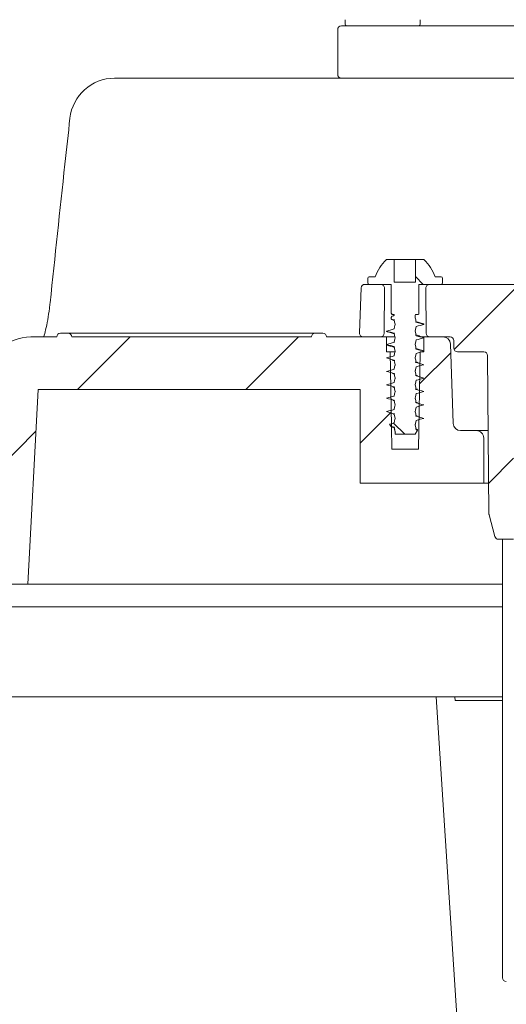
# Model space of a CAD drawing. Units: millimetres. Extents: x 263 to 1261, y 254 to 870.
# Drawn here: x 546 to 611, y 606 to 738 of the extents above; entities that cross this region are included whole.
import ezdxf

# ---------------------------------------------------------------- set-up
doc = ezdxf.new("R2010")
doc.units = ezdxf.units.MM
doc.header["$LTSCALE"] = 5

msp = doc.modelspace()

# ---------------------------------------------------------------- hatches: boundary and pattern name
at = {"linetype": 'Continuous', "lineweight": 18}
h = msp.add_hatch(dxfattribs=at)
h.set_pattern_fill('ANSI31', scale=5, angle=90, style=0)
edge = h.paths.add_edge_path(flags=0)
edge.add_line((599.03, 682.94), (598.83, 682.99))
edge.add_line((598.83, 682.99), (598.72, 683.6))
edge.add_line((598.72, 683.6), (598.72, 683.61))
edge.add_line((598.72, 683.61), (598.83, 684.22))
edge.add_line((598.83, 684.22), (599.87, 684.5))
edge.add_line((599.87, 684.5), (598.83, 684.78))
edge.add_line((598.83, 684.78), (598.72, 685.39))
edge.add_line((598.72, 685.39), (598.72, 685.4))
edge.add_line((598.72, 685.4), (598.83, 686.01))
edge.add_line((598.83, 686.01), (599.87, 686.29))
edge.add_line((599.87, 686.29), (598.83, 686.57))
edge.add_line((598.83, 686.57), (598.72, 687.18))
edge.add_line((598.72, 687.18), (598.72, 687.19))
edge.add_line((598.72, 687.19), (598.83, 687.8))
edge.add_line((598.83, 687.8), (599.87, 688.08))
edge.add_line((599.87, 688.08), (598.83, 688.36))
edge.add_line((598.83, 688.36), (598.72, 688.97))
edge.add_line((598.72, 688.97), (598.72, 688.98))
edge.add_line((598.72, 688.98), (598.83, 689.59))
edge.add_line((598.83, 689.59), (599.87, 689.87))
edge.add_line((599.87, 689.87), (598.83, 690.15))
edge.add_line((598.83, 690.15), (598.72, 690.76))
edge.add_line((598.72, 690.76), (598.72, 690.77))
edge.add_line((598.72, 690.77), (598.83, 691.38))
edge.add_line((598.83, 691.38), (599.87, 691.66))
edge.add_line((599.87, 691.66), (598.83, 691.94))
edge.add_line((598.83, 691.94), (598.72, 692.55))
edge.add_line((598.72, 692.55), (598.72, 692.56))
edge.add_line((598.72, 692.56), (598.83, 693.17))
edge.add_line((598.83, 693.17), (599.87, 693.45))
edge.add_line((599.87, 693.45), (598.83, 693.73))
edge.add_line((598.83, 693.73), (598.72, 694.34))
edge.add_line((598.72, 694.34), (598.72, 694.35))
edge.add_line((598.72, 694.35), (598.83, 694.96))
edge.add_line((598.83, 694.96), (599.87, 695.24))
edge.add_line((599.87, 695.24), (598.83, 695.52))
edge.add_line((598.83, 695.52), (598.72, 696.13))
edge.add_line((598.72, 696.13), (598.72, 696.14))
edge.add_line((598.72, 696.14), (598.83, 696.75))
edge.add_line((598.83, 696.75), (599.87, 697.03))
edge.add_line((599.87, 697.03), (598.83, 697.31))
edge.add_line((598.83, 697.31), (598.72, 697.92))
edge.add_line((598.72, 697.92), (598.72, 698.27))
edge.add_arc((598.82, 698.27), 0.1, 90, 180, ccw=False)
edge.add_line((598.82, 698.37), (599.12, 698.37))
edge.add_arc((599.12, 698.47), 0.1, 270, 360)
edge.add_line((599.22, 698.47), (599.22, 702.37))
edge.add_line((599.22, 702.37), (602.17, 702.37))
edge.add_arc((602.17, 702.57), 0.2, 270, 360)
edge.add_line((602.37, 702.57), (602.37, 703.17))
edge.add_arc((602.17, 703.17), 0.2, 0, 90)
edge.add_line((602.17, 703.37), (601.37, 703.37))
edge.add_arc((595.73, 701.33), 6, 19.8834, 46.3393)
edge.add_line((599.87, 705.67), (598.75, 705.67))
edge.add_line((598.75, 705.67), (598.75, 702.67))
edge.add_line((598.75, 702.67), (595.9, 702.67))
edge.add_line((595.9, 702.67), (595.9, 705.67))
edge.add_line((595.9, 705.67), (594.87, 705.67))
edge.add_arc((599.02, 701.33), 6, 133.6607, 160.1166)
edge.add_line((593.37, 703.37), (592.57, 703.37))
edge.add_arc((592.57, 703.17), 0.2, 90, 180)
edge.add_line((592.37, 703.17), (592.37, 702.57))
edge.add_arc((592.57, 702.57), 0.2, 180, 270)
edge.add_line((592.57, 702.37), (595.52, 702.37))
edge.add_line((595.52, 702.37), (595.52, 698.57))
edge.add_spline(control_points=[(595.52, 698.57), (595.52, 698.57), (595.52, 698.56), (595.52, 698.56), (595.53, 698.54), (595.53, 698.52), (595.54, 698.5), (595.55, 698.47), (595.56, 698.46), (595.57, 698.44), (595.59, 698.42), (595.61, 698.41), (595.63, 698.4), (595.64, 698.39), (595.66, 698.38), (595.68, 698.37)], knot_values=[0, 0, 0, 0, 0.000009, 0.000009, 0.000009, 0.000078, 0.000078, 0.000078, 0.000146, 0.000146, 0.000146, 0.000214, 0.000214, 0.000214, 0.000276, 0.000276, 0.000276, 0.000276], weights=[1, 1, 1, 1, 1, 1, 1, 1, 1, 1, 1, 1, 1, 1, 1, 1], degree=3, periodic=0)
edge.add_line((595.68, 698.37), (595.78, 698.37))
edge.add_spline(control_points=[(595.78, 698.37), (595.8, 698.37), (595.81, 698.37), (595.83, 698.37), (595.84, 698.36), (595.86, 698.35), (595.87, 698.34), (595.88, 698.33), (595.89, 698.32), (595.89, 698.31), (595.9, 698.31), (595.9, 698.29), (595.9, 698.28), (595.9, 698.27), (595.9, 698.26), (595.9, 698.25), (595.9, 698.25), (595.89, 698.24), (595.89, 698.23), (595.88, 698.22), (595.88, 698.21), (595.87, 698.21), (595.86, 698.2), (595.85, 698.19), (595.84, 698.19), (595.83, 698.18), (595.82, 698.18), (595.82, 698.18)], knot_values=[0, 0, 0, 0, 0.000051, 0.000051, 0.000051, 0.000099, 0.000099, 0.000099, 0.000132, 0.000132, 0.000132, 0.000165, 0.000165, 0.000165, 0.000194, 0.000194, 0.000194, 0.000221, 0.000221, 0.000221, 0.00025, 0.00025, 0.00025, 0.000284, 0.000284, 0.000284, 0.000309, 0.000309, 0.000309, 0.000309], weights=[1, 1, 1, 1, 1, 1, 1, 1, 1, 1, 1, 1, 1, 1, 1, 1, 1, 1, 1, 1, 1, 1, 1, 1, 1, 1, 1, 1], degree=3, periodic=0)
edge.add_line((595.82, 698.18), (595.67, 698.14))
edge.add_spline(control_points=[(595.67, 698.14), (595.65, 698.14), (595.64, 698.13), (595.62, 698.12), (595.6, 698.11), (595.58, 698.09), (595.57, 698.07), (595.55, 698.06), (595.54, 698.03), (595.54, 698.01), (595.53, 697.99), (595.52, 697.97), (595.52, 697.94)], knot_values=[0, 0, 0, 0, 0.000058, 0.000058, 0.000058, 0.000127, 0.000127, 0.000127, 0.000196, 0.000196, 0.000196, 0.000265, 0.000265, 0.000265, 0.000265], weights=[1, 1, 1, 1, 1, 1, 1, 1, 1, 1, 1, 1, 1], degree=3, periodic=0)
edge.add_line((595.52, 697.94), (595.52, 697.75))
edge.add_line((595.52, 697.75), (595.92, 697.65))
edge.add_line((595.92, 697.65), (596.02, 697.04))
edge.add_line((596.02, 697.04), (596.02, 697.03))
edge.add_line((596.02, 697.03), (595.92, 696.42))
edge.add_line((595.92, 696.42), (594.87, 696.14))
edge.add_line((594.87, 696.14), (595.92, 695.86))
edge.add_line((595.92, 695.86), (596.02, 695.25))
edge.add_line((596.02, 695.25), (596.02, 695.24))
edge.add_line((596.02, 695.24), (595.92, 694.63))
edge.add_line((595.92, 694.63), (594.87, 694.35))
edge.add_line((594.87, 694.35), (595.92, 694.07))
edge.add_line((595.92, 694.07), (596.02, 693.46))
edge.add_line((596.02, 693.46), (596.02, 693.45))
edge.add_line((596.02, 693.45), (595.92, 692.84))
edge.add_line((595.92, 692.84), (594.87, 692.56))
edge.add_line((594.87, 692.56), (595.92, 692.28))
edge.add_line((595.92, 692.28), (596.02, 691.67))
edge.add_line((596.02, 691.67), (596.02, 691.66))
edge.add_line((596.02, 691.66), (595.92, 691.05))
edge.add_line((595.92, 691.05), (594.87, 690.77))
edge.add_line((594.87, 690.77), (595.92, 690.49))
edge.add_line((595.92, 690.49), (596.02, 689.88))
edge.add_line((596.02, 689.88), (596.02, 689.87))
edge.add_line((596.02, 689.87), (595.92, 689.26))
edge.add_line((595.92, 689.26), (594.87, 688.98))
edge.add_line((594.87, 688.98), (595.92, 688.7))
edge.add_line((595.92, 688.7), (596.02, 688.09))
edge.add_line((596.02, 688.09), (596.02, 688.08))
edge.add_line((596.02, 688.08), (595.92, 687.47))
edge.add_line((595.92, 687.47), (594.87, 687.19))
edge.add_line((594.87, 687.19), (595.92, 686.91))
edge.add_line((595.92, 686.91), (596.02, 686.3))
edge.add_line((596.02, 686.3), (596.02, 686.29))
edge.add_line((596.02, 686.29), (595.92, 685.68))
edge.add_line((595.92, 685.68), (594.87, 685.4))
edge.add_line((594.87, 685.4), (595.92, 685.12))
edge.add_line((595.92, 685.12), (596.02, 684.51))
edge.add_line((596.02, 684.51), (596.02, 684.5))
edge.add_line((596.02, 684.5), (595.92, 683.89))
edge.add_line((595.92, 683.89), (595.3, 683.72))
edge.add_line((595.3, 683.72), (595.44, 683.46))
edge.add_line((595.44, 683.46), (595.92, 683.33))
edge.add_line((595.92, 683.33), (596.02, 682.72))
edge.add_line((596.02, 682.72), (596.02, 682.47))
edge.add_arc((596.12, 682.47), 0.1, 180, 245.6872)
edge.add_line((596.08, 682.38), (596.08, 682.37))
edge.add_line((596.08, 682.37), (598.72, 682.37))
edge.add_line((598.72, 682.37), (599.03, 682.94))
h = msp.add_hatch(dxfattribs=at)
h.set_pattern_fill('ANSI31', scale=5, style=0)
edge = h.paths.add_edge_path(flags=0)
edge.add_arc((592, 701.87), 0.5, 90, 178)
edge.add_line((591.5, 701.89), (591.29, 695.89))
edge.add_arc((591.79, 695.87), 0.5, 178, 270)
edge.add_line((591.79, 695.37), (594.07, 695.37))
edge.add_arc((594.07, 695.87), 0.5, 270, 359.5)
edge.add_line((594.57, 695.87), (594.62, 701.87))
edge.add_arc((594.12, 701.87), 0.5, 359.5, 450)
edge.add_line((594.12, 702.37), (592, 702.37))
h = msp.add_hatch(dxfattribs=at)
h.set_pattern_fill('ANSI31', scale=5, style=0)
edge = h.paths.add_edge_path(flags=0)
edge.add_arc((621.34, 689.37), 1, 182, 270)
edge.add_line((621.34, 688.37), (622.97, 688.37))
edge.add_line((622.97, 688.37), (623.23, 688.63))
edge.add_spline(control_points=[(623.23, 688.63), (623.23, 688.64), (623.24, 688.65), (623.25, 688.66), (623.26, 688.68), (623.27, 688.7), (623.28, 688.72), (623.28, 688.74), (623.29, 688.76), (623.28, 688.78), (623.28, 688.81), (623.28, 688.83), (623.27, 688.85), (623.26, 688.87), (623.25, 688.89), (623.23, 688.91), (623.22, 688.92), (623.2, 688.94), (623.18, 688.95)], knot_values=[0, 0, 0, 0, 0.000038, 0.000038, 0.000038, 0.000106, 0.000106, 0.000106, 0.000174, 0.000174, 0.000174, 0.000241, 0.000241, 0.000241, 0.000309, 0.000309, 0.000309, 0.000377, 0.000377, 0.000377, 0.000377], weights=[1, 1, 1, 1, 1, 1, 1, 1, 1, 1, 1, 1, 1, 1, 1, 1, 1, 1, 1], degree=3, periodic=0)
edge.add_line((623.18, 688.95), (622.93, 689.07))
edge.add_spline(control_points=[(622.93, 689.07), (622.91, 689.08), (622.89, 689.1), (622.88, 689.11), (622.86, 689.13), (622.85, 689.15), (622.84, 689.17), (622.83, 689.19), (622.83, 689.21), (622.82, 689.24), (622.82, 689.26), (622.82, 689.28), (622.83, 689.3), (622.84, 689.32), (622.85, 689.35), (622.86, 689.36), (622.87, 689.38), (622.89, 689.4), (622.9, 689.41), (622.91, 689.42), (622.92, 689.42), (622.93, 689.43)], knot_values=[0, 0, 0, 0, 0.000067, 0.000067, 0.000067, 0.000134, 0.000134, 0.000134, 0.000202, 0.000202, 0.000202, 0.000269, 0.000269, 0.000269, 0.000336, 0.000336, 0.000336, 0.000403, 0.000403, 0.000403, 0.000434, 0.000434, 0.000434, 0.000434], weights=[1, 1, 1, 1, 1, 1, 1, 1, 1, 1, 1, 1, 1, 1, 1, 1, 1, 1, 1, 1, 1, 1], degree=3, periodic=0)
edge.add_line((622.93, 689.43), (623.9, 689.93))
edge.add_spline(control_points=[(623.9, 689.93), (623.91, 689.94), (623.93, 689.95), (623.94, 689.96), (623.96, 689.97), (623.98, 689.99), (623.99, 690.02), (624.01, 690.04), (624.02, 690.07), (624.03, 690.09), (624.04, 690.12), (624.04, 690.15), (624.04, 690.18), (624.03, 690.2), (624.03, 690.23), (624.02, 690.26), (624, 690.28), (623.99, 690.31), (623.97, 690.33), (623.95, 690.35), (623.93, 690.37), (623.9, 690.38)], knot_values=[0, 0, 0, 0, 0.000039, 0.000039, 0.000039, 0.000124, 0.000124, 0.000124, 0.000209, 0.000209, 0.000209, 0.000294, 0.000294, 0.000294, 0.000379, 0.000379, 0.000379, 0.000464, 0.000464, 0.000464, 0.000549, 0.000549, 0.000549, 0.000549], weights=[1, 1, 1, 1, 1, 1, 1, 1, 1, 1, 1, 1, 1, 1, 1, 1, 1, 1, 1, 1, 1, 1], degree=3, periodic=0)
edge.add_line((623.9, 690.38), (622.93, 690.88))
edge.add_spline(control_points=[(622.93, 690.88), (622.91, 690.89), (622.89, 690.91), (622.88, 690.92), (622.86, 690.94), (622.85, 690.96), (622.84, 690.98), (622.83, 691), (622.83, 691.02), (622.82, 691.05), (622.82, 691.07), (622.82, 691.09), (622.83, 691.11), (622.84, 691.13), (622.85, 691.16), (622.86, 691.17), (622.87, 691.19), (622.89, 691.21), (622.9, 691.22), (622.91, 691.23), (622.92, 691.23), (622.93, 691.24)], knot_values=[0, 0, 0, 0, 0.000067, 0.000067, 0.000067, 0.000134, 0.000134, 0.000134, 0.000202, 0.000202, 0.000202, 0.000269, 0.000269, 0.000269, 0.000336, 0.000336, 0.000336, 0.000403, 0.000403, 0.000403, 0.000434, 0.000434, 0.000434, 0.000434], weights=[1, 1, 1, 1, 1, 1, 1, 1, 1, 1, 1, 1, 1, 1, 1, 1, 1, 1, 1, 1, 1, 1], degree=3, periodic=0)
edge.add_line((622.93, 691.24), (623.9, 691.74))
edge.add_spline(control_points=[(623.9, 691.74), (623.91, 691.75), (623.93, 691.76), (623.94, 691.77), (623.96, 691.78), (623.98, 691.8), (623.99, 691.83), (624.01, 691.85), (624.02, 691.88), (624.03, 691.9), (624.04, 691.93), (624.04, 691.96), (624.04, 691.99), (624.03, 692.01), (624.03, 692.04), (624.02, 692.07), (624, 692.09), (623.99, 692.12), (623.97, 692.14), (623.95, 692.16), (623.93, 692.18), (623.9, 692.19)], knot_values=[0, 0, 0, 0, 0.000039, 0.000039, 0.000039, 0.000124, 0.000124, 0.000124, 0.000209, 0.000209, 0.000209, 0.000294, 0.000294, 0.000294, 0.000379, 0.000379, 0.000379, 0.000464, 0.000464, 0.000464, 0.000549, 0.000549, 0.000549, 0.000549], weights=[1, 1, 1, 1, 1, 1, 1, 1, 1, 1, 1, 1, 1, 1, 1, 1, 1, 1, 1, 1, 1, 1], degree=3, periodic=0)
edge.add_line((623.9, 692.19), (622.93, 692.69))
edge.add_spline(control_points=[(622.93, 692.69), (622.91, 692.7), (622.89, 692.72), (622.88, 692.73), (622.86, 692.75), (622.85, 692.77), (622.84, 692.79), (622.83, 692.81), (622.83, 692.83), (622.82, 692.86), (622.82, 692.88), (622.82, 692.9), (622.83, 692.92), (622.84, 692.94), (622.85, 692.97), (622.86, 692.98), (622.87, 693), (622.89, 693.02), (622.9, 693.03), (622.91, 693.04), (622.92, 693.04), (622.93, 693.05)], knot_values=[0, 0, 0, 0, 0.000067, 0.000067, 0.000067, 0.000134, 0.000134, 0.000134, 0.000202, 0.000202, 0.000202, 0.000269, 0.000269, 0.000269, 0.000336, 0.000336, 0.000336, 0.000403, 0.000403, 0.000403, 0.000434, 0.000434, 0.000434, 0.000434], weights=[1, 1, 1, 1, 1, 1, 1, 1, 1, 1, 1, 1, 1, 1, 1, 1, 1, 1, 1, 1, 1, 1], degree=3, periodic=0)
edge.add_line((622.93, 693.05), (623.9, 693.55))
edge.add_spline(control_points=[(623.9, 693.55), (623.91, 693.56), (623.93, 693.57), (623.94, 693.58), (623.96, 693.59), (623.98, 693.61), (623.99, 693.64), (624.01, 693.66), (624.02, 693.69), (624.03, 693.71), (624.04, 693.74), (624.04, 693.77), (624.04, 693.8), (624.03, 693.82), (624.03, 693.85), (624.02, 693.88), (624, 693.9), (623.99, 693.93), (623.97, 693.95), (623.95, 693.97), (623.93, 693.99), (623.9, 694)], knot_values=[0, 0, 0, 0, 0.000039, 0.000039, 0.000039, 0.000124, 0.000124, 0.000124, 0.000209, 0.000209, 0.000209, 0.000294, 0.000294, 0.000294, 0.000379, 0.000379, 0.000379, 0.000464, 0.000464, 0.000464, 0.000549, 0.000549, 0.000549, 0.000549], weights=[1, 1, 1, 1, 1, 1, 1, 1, 1, 1, 1, 1, 1, 1, 1, 1, 1, 1, 1, 1, 1, 1], degree=3, periodic=0)
edge.add_line((623.9, 694), (622.93, 694.5))
edge.add_spline(control_points=[(622.93, 694.5), (622.91, 694.51), (622.89, 694.53), (622.88, 694.54), (622.86, 694.56), (622.85, 694.58), (622.84, 694.6), (622.83, 694.62), (622.83, 694.64), (622.82, 694.67), (622.82, 694.69), (622.82, 694.71), (622.83, 694.73), (622.84, 694.75), (622.85, 694.78), (622.86, 694.79), (622.87, 694.81), (622.89, 694.83), (622.9, 694.84), (622.91, 694.85), (622.92, 694.85), (622.93, 694.86)], knot_values=[0, 0, 0, 0, 0.000067, 0.000067, 0.000067, 0.000134, 0.000134, 0.000134, 0.000202, 0.000202, 0.000202, 0.000269, 0.000269, 0.000269, 0.000336, 0.000336, 0.000336, 0.000403, 0.000403, 0.000403, 0.000434, 0.000434, 0.000434, 0.000434], weights=[1, 1, 1, 1, 1, 1, 1, 1, 1, 1, 1, 1, 1, 1, 1, 1, 1, 1, 1, 1, 1, 1], degree=3, periodic=0)
edge.add_line((622.93, 694.86), (623.9, 695.36))
edge.add_spline(control_points=[(623.9, 695.36), (623.91, 695.37), (623.93, 695.38), (623.94, 695.39), (623.96, 695.4), (623.98, 695.42), (623.99, 695.45), (624.01, 695.47), (624.02, 695.5), (624.03, 695.52), (624.04, 695.55), (624.04, 695.58), (624.04, 695.61), (624.03, 695.63), (624.03, 695.66), (624.02, 695.69), (624, 695.71), (623.99, 695.74), (623.97, 695.76), (623.95, 695.78), (623.93, 695.8), (623.9, 695.81)], knot_values=[0, 0, 0, 0, 0.000039, 0.000039, 0.000039, 0.000124, 0.000124, 0.000124, 0.000209, 0.000209, 0.000209, 0.000294, 0.000294, 0.000294, 0.000379, 0.000379, 0.000379, 0.000464, 0.000464, 0.000464, 0.000549, 0.000549, 0.000549, 0.000549], weights=[1, 1, 1, 1, 1, 1, 1, 1, 1, 1, 1, 1, 1, 1, 1, 1, 1, 1, 1, 1, 1, 1], degree=3, periodic=0)
edge.add_line((623.9, 695.81), (622.93, 696.31))
edge.add_spline(control_points=[(622.93, 696.31), (622.91, 696.32), (622.89, 696.34), (622.88, 696.35), (622.86, 696.37), (622.85, 696.39), (622.84, 696.41), (622.83, 696.43), (622.83, 696.45), (622.82, 696.48), (622.82, 696.5), (622.82, 696.52), (622.83, 696.54), (622.84, 696.56), (622.85, 696.59), (622.86, 696.6), (622.87, 696.62), (622.89, 696.64), (622.9, 696.65), (622.91, 696.66), (622.92, 696.66), (622.93, 696.67)], knot_values=[0, 0, 0, 0, 0.000067, 0.000067, 0.000067, 0.000134, 0.000134, 0.000134, 0.000202, 0.000202, 0.000202, 0.000269, 0.000269, 0.000269, 0.000336, 0.000336, 0.000336, 0.000403, 0.000403, 0.000403, 0.000434, 0.000434, 0.000434, 0.000434], weights=[1, 1, 1, 1, 1, 1, 1, 1, 1, 1, 1, 1, 1, 1, 1, 1, 1, 1, 1, 1, 1, 1], degree=3, periodic=0)
edge.add_line((622.93, 696.67), (623.9, 697.17))
edge.add_spline(control_points=[(623.9, 697.17), (623.91, 697.18), (623.93, 697.19), (623.94, 697.2), (623.96, 697.21), (623.98, 697.23), (623.99, 697.26), (624.01, 697.28), (624.02, 697.31), (624.03, 697.33), (624.04, 697.36), (624.04, 697.39), (624.04, 697.42), (624.03, 697.44), (624.03, 697.47), (624.02, 697.5), (624, 697.52), (623.99, 697.55), (623.97, 697.57), (623.95, 697.59), (623.93, 697.61), (623.9, 697.62)], knot_values=[0, 0, 0, 0, 0.000039, 0.000039, 0.000039, 0.000124, 0.000124, 0.000124, 0.000209, 0.000209, 0.000209, 0.000294, 0.000294, 0.000294, 0.000379, 0.000379, 0.000379, 0.000464, 0.000464, 0.000464, 0.000549, 0.000549, 0.000549, 0.000549], weights=[1, 1, 1, 1, 1, 1, 1, 1, 1, 1, 1, 1, 1, 1, 1, 1, 1, 1, 1, 1, 1, 1], degree=3, periodic=0)
edge.add_line((623.9, 697.62), (622.93, 698.12))
edge.add_spline(control_points=[(622.93, 698.12), (622.91, 698.13), (622.89, 698.15), (622.88, 698.16), (622.86, 698.18), (622.85, 698.2), (622.84, 698.22), (622.83, 698.24), (622.83, 698.26), (622.82, 698.29), (622.82, 698.31), (622.82, 698.33), (622.83, 698.35), (622.84, 698.37), (622.85, 698.4), (622.86, 698.41), (622.87, 698.43), (622.89, 698.45), (622.9, 698.46), (622.91, 698.47), (622.92, 698.47), (622.93, 698.48)], knot_values=[0, 0, 0, 0, 0.000067, 0.000067, 0.000067, 0.000134, 0.000134, 0.000134, 0.000202, 0.000202, 0.000202, 0.000269, 0.000269, 0.000269, 0.000336, 0.000336, 0.000336, 0.000403, 0.000403, 0.000403, 0.000434, 0.000434, 0.000434, 0.000434], weights=[1, 1, 1, 1, 1, 1, 1, 1, 1, 1, 1, 1, 1, 1, 1, 1, 1, 1, 1, 1, 1, 1], degree=3, periodic=0)
edge.add_line((622.93, 698.48), (623.87, 698.97))
edge.add_spline(control_points=[(623.87, 698.97), (623.88, 698.97), (623.89, 698.98), (623.9, 698.99), (623.91, 699), (623.93, 699.02), (623.94, 699.04), (623.95, 699.05), (623.96, 699.08), (623.97, 699.1), (623.97, 699.12), (623.97, 699.14), (623.97, 699.16), (623.97, 699.19), (623.96, 699.21), (623.95, 699.23), (623.94, 699.25), (623.93, 699.27), (623.91, 699.28)], knot_values=[0, 0, 0, 0, 0.000038, 0.000038, 0.000038, 0.000106, 0.000106, 0.000106, 0.000173, 0.000173, 0.000173, 0.000241, 0.000241, 0.000241, 0.000309, 0.000309, 0.000309, 0.000377, 0.000377, 0.000377, 0.000377], weights=[1, 1, 1, 1, 1, 1, 1, 1, 1, 1, 1, 1, 1, 1, 1, 1, 1, 1, 1], degree=3, periodic=0)
edge.add_line((623.91, 699.28), (623.65, 699.55))
edge.add_spline(control_points=[(623.65, 699.55), (623.63, 699.57), (623.62, 699.58), (623.6, 699.59)], knot_values=[0, 0, 0, 0, 0.000061, 0.000061, 0.000061, 0.000061], weights=[1, 1, 1, 1], degree=3, periodic=0)
edge.add_line((623.6, 699.59), (622.93, 699.93))
edge.add_spline(control_points=[(622.93, 699.93), (622.91, 699.94), (622.89, 699.96), (622.88, 699.97), (622.86, 699.99), (622.85, 700.01), (622.84, 700.03), (622.83, 700.05), (622.83, 700.07), (622.82, 700.1), (622.82, 700.12), (622.82, 700.14), (622.83, 700.16), (622.83, 700.17), (622.84, 700.18), (622.84, 700.19)], knot_values=[0, 0, 0, 0, 0.000067, 0.000067, 0.000067, 0.000134, 0.000134, 0.000134, 0.000202, 0.000202, 0.000202, 0.000269, 0.000269, 0.000269, 0.000294, 0.000294, 0.000294, 0.000294], weights=[1, 1, 1, 1, 1, 1, 1, 1, 1, 1, 1, 1, 1, 1, 1, 1], degree=3, periodic=0)
edge.add_spline(control_points=[(622.84, 700.19), (622.84, 700.2), (622.85, 700.21), (622.85, 700.22), (622.85, 700.24), (622.85, 700.26), (622.85, 700.28), (622.85, 700.31), (622.84, 700.33), (622.83, 700.35), (622.83, 700.36), (622.83, 700.36), (622.82, 700.37)], knot_values=[0, 0, 0, 0, 0.000032, 0.000032, 0.000032, 0.0001, 0.0001, 0.0001, 0.000168, 0.000168, 0.000168, 0.000188, 0.000188, 0.000188, 0.000188], weights=[1, 1, 1, 1, 1, 1, 1, 1, 1, 1, 1, 1, 1], degree=3, periodic=0)
edge.add_line((622.82, 700.37), (622.82, 701.87))
edge.add_arc((622.32, 701.87), 0.5, 0, 90)
edge.add_line((622.32, 702.37), (600.63, 702.37))
edge.add_arc((600.63, 701.87), 0.5, 90, 180.5)
edge.add_line((600.13, 701.87), (600.18, 695.87))
edge.add_arc((600.68, 695.87), 0.5, 180.5, 270)
edge.add_line((600.68, 695.37), (603.36, 695.37))
edge.add_arc((603.36, 694.87), 0.5, 0.5, 90, ccw=False)
edge.add_line((603.86, 694.88), (603.87, 693.87))
edge.add_arc((604.37, 693.87), 0.5, 180.5, 270)
edge.add_line((604.37, 693.37), (607.88, 693.37))
edge.add_arc((607.88, 692.87), 0.5, 0.5, 90, ccw=False)
edge.add_line((608.38, 692.88), (608.56, 671.73))
edge.add_arc((609.06, 671.74), 0.5, 180.5, 195)
edge.add_line((608.58, 671.61), (609.35, 668.75))
edge.add_arc((609.83, 668.87), 0.5, 195, 270)
edge.add_line((609.83, 668.37), (611.83, 668.37))
edge.add_line((611.83, 668.37), (611.87, 693.88))
edge.add_arc((612.87, 693.87), 1, 90, 179.9, ccw=False)
edge.add_line((612.87, 694.87), (619.18, 694.87))
edge.add_arc((619.18, 693.87), 1, 2, 90, ccw=False)
edge.add_line((620.18, 693.91), (620.34, 689.34))
h = msp.add_hatch(dxfattribs=at)
h.set_pattern_fill('ANSI31', scale=5, style=0)
edge = h.paths.add_edge_path(flags=0)
edge.add_arc((448.37, 657.64), 12, 271, 360)
edge.add_line((460.37, 657.64), (460.37, 659.37))
edge.add_line((460.37, 659.37), (508.05, 659.37))
edge.add_line((508.05, 659.37), (508.47, 647.37))
edge.add_line((508.47, 647.37), (529.78, 647.37))
edge.add_line((529.78, 647.37), (530.2, 659.37))
edge.add_line((530.2, 659.37), (534.25, 659.37))
edge.add_line((534.25, 659.37), (534.78, 662.37))
edge.add_line((534.78, 662.37), (547.02, 662.37))
edge.add_line((547.02, 662.37), (548.38, 688.37))
edge.add_line((548.38, 688.37), (591.37, 688.37))
edge.add_line((591.37, 688.37), (591.37, 675.87))
edge.add_line((591.37, 675.87), (607.87, 675.87))
edge.add_line((607.87, 675.87), (607.87, 681.87))
edge.add_arc((606.87, 681.87), 1, 0, 90)
edge.add_line((606.87, 682.87), (604.78, 682.87))
edge.add_arc((604.78, 683.87), 1, 182, 270, ccw=False)
edge.add_line((603.78, 683.84), (603.41, 694.41))
edge.add_arc((602.41, 694.37), 1, 2, 90)
edge.add_line((602.41, 695.37), (599.87, 695.37))
edge.add_line((599.87, 695.37), (599.87, 693.37))
edge.add_line((599.87, 693.37), (599.37, 693.37))
edge.add_line((599.37, 693.37), (599.15, 680.37))
edge.add_line((599.15, 680.37), (595.6, 680.37))
edge.add_line((595.6, 680.37), (595.37, 693.37))
edge.add_line((595.37, 693.37), (594.87, 693.37))
edge.add_line((594.87, 693.37), (594.87, 695.37))
edge.add_line((594.87, 695.37), (586.87, 695.37))
edge.add_arc((586.37, 695.37), 0.5, 0, 90)
edge.add_line((586.37, 695.87), (585.37, 695.87))
edge.add_arc((585.37, 695.37), 0.5, 90, 180)
edge.add_line((584.87, 695.37), (552.87, 695.37))
edge.add_arc((552.37, 695.37), 0.5, 0, 90)
edge.add_line((552.37, 695.87), (551.37, 695.87))
edge.add_arc((551.37, 695.37), 0.5, 90, 180)
edge.add_line((550.87, 695.37), (547.43, 695.37))
edge.add_arc((547.43, 689.37), 6, 90, 177)
edge.add_line((541.44, 689.69), (540.42, 670.32))
edge.add_arc((539.42, 670.37), 1, 270, 357, ccw=False)
edge.add_line((539.42, 669.37), (529.32, 669.37))
edge.add_arc((529.32, 668.87), 0.5, 90, 170)
edge.add_line((528.83, 668.96), (528.37, 666.37))
edge.add_line((528.37, 666.37), (524.76, 666.37))
edge.add_arc((524.76, 665.87), 0.5, 90, 165)
edge.add_line((524.27, 666), (523.3, 662.37))
edge.add_line((523.3, 662.37), (523.09, 656.3))
edge.add_arc((521.09, 656.37), 2, 270, 358, ccw=False)
edge.add_line((521.09, 654.37), (517.16, 654.37))
edge.add_arc((517.16, 656.37), 2, 182, 270, ccw=False)
edge.add_line((515.16, 656.3), (514.95, 662.37))
edge.add_line((514.95, 662.37), (513.97, 666))
edge.add_arc((513.49, 665.87), 0.5, 15, 90)
edge.add_line((513.49, 666.37), (459.37, 666.37))
edge.add_arc((459.37, 660.37), 6, 90, 180)
edge.add_line((453.37, 660.37), (453.37, 657.64))
edge.add_arc((448.37, 657.64), 5, 271, 360, ccw=False)
edge.add_line((448.46, 652.64), (373.37, 651.33))
edge.add_line((373.37, 651.33), (373.37, 644.33))
edge.add_line((373.37, 644.33), (448.58, 645.64))
h = msp.add_hatch(dxfattribs=at)
h.set_pattern_fill('ANSI31', scale=5, style=0)
edge = h.paths.add_edge_path(flags=0)
edge.add_arc((448.37, 535.11), 5, 0, 89, ccw=False)
edge.add_line((453.37, 535.11), (453.37, 528.98))
edge.add_arc((459.37, 528.98), 6, 180, 255)
edge.add_line((457.82, 523.18), (478.93, 517.53))
edge.add_arc((477.37, 511.73), 6, 0, 75, ccw=False)
edge.add_line((483.37, 511.73), (483.37, 485.04))
edge.add_arc((513.37, 485.04), 30, 180, 229.7243)
edge.add_arc((488.81, 456.05), 8, 20, 49.7243, ccw=False)
edge.add_line((496.33, 458.79), (519.04, 396.37))
edge.add_line((519.04, 396.37), (519.98, 391.03))
edge.add_arc((521.95, 391.37), 2, 190, 270)
edge.add_line((521.95, 389.37), (526.13, 389.37))
edge.add_arc((526.13, 391.37), 2, 270, 350)
edge.add_line((528.1, 391.03), (529.92, 401.37))
edge.add_arc((530.91, 401.2), 1, 88.5, 170, ccw=False)
edge.add_line((530.93, 402.2), (750.07, 396.46))
edge.add_arc((750.05, 395.46), 1, 17.7712, 88.5, ccw=False)
edge.add_arc((752.9, 396.37), 2, 197.7712, 270)
edge.add_line((752.9, 394.37), (758.84, 394.37))
edge.add_arc((758.84, 396.37), 2, 270, 340.5288)
edge.add_arc((761.67, 395.37), 1, 90, 160.5288, ccw=False)
edge.add_line((761.67, 396.37), (784.93, 396.37))
edge.add_line((784.93, 396.37), (784.93, 395.97))
edge.add_line((784.93, 395.97), (786.29, 395.97))
edge.add_line((786.29, 395.97), (786.29, 396.37))
edge.add_line((786.29, 396.37), (789.29, 396.37))
edge.add_line((789.29, 396.37), (789.29, 395.97))
edge.add_line((789.29, 395.97), (790.68, 395.97))
edge.add_line((790.68, 395.97), (790.68, 396.37))
edge.add_line((790.68, 396.37), (798.54, 396.37))
edge.add_line((798.54, 396.37), (798.54, 395.97))
edge.add_line((798.54, 395.97), (799.36, 395.97))
edge.add_line((799.36, 395.97), (799.36, 396.37))
edge.add_line((799.36, 396.37), (825.08, 396.37))
edge.add_arc((825.08, 395.37), 1, 19.4712, 90, ccw=False)
edge.add_arc((827.9, 396.37), 2, 199.4712, 270)
edge.add_line((827.9, 394.37), (833.84, 394.37))
edge.add_arc((833.84, 396.37), 2, 270, 342.2288)
edge.add_arc((836.7, 395.46), 1, 91.5, 162.2288, ccw=False)
edge.add_line((836.67, 396.46), (976.18, 400.11))
edge.add_arc((976.21, 399.11), 1, 10, 91.5, ccw=False)
edge.add_line((977.19, 399.29), (978.65, 391.03))
edge.add_arc((980.62, 391.37), 2, 190, 270)
edge.add_line((980.62, 389.37), (984.79, 389.37))
edge.add_arc((984.79, 391.37), 2, 270, 350)
edge.add_line((986.76, 391.03), (987.71, 396.37))
edge.add_line((987.71, 396.37), (1010.42, 458.79))
edge.add_arc((1017.94, 456.05), 8, 130.2757, 160, ccw=False)
edge.add_arc((993.37, 485.04), 30, 310.2757, 360)
edge.add_line((1023.37, 485.04), (1023.37, 521.77))
edge.add_arc((1029.37, 521.77), 6, 105, 180, ccw=False)
edge.add_line((1027.82, 527.57), (1028.93, 527.86))
edge.add_arc((1027.37, 533.66), 6, 285, 360)
edge.add_line((1033.37, 533.66), (1033.37, 591.77))
edge.add_arc((1039.37, 591.77), 6, 105, 180, ccw=False)
edge.add_line((1037.82, 597.57), (1038.93, 597.86))
edge.add_arc((1037.37, 603.66), 6, 285, 360)
edge.add_line((1043.37, 603.66), (1043.37, 660.37))
edge.add_arc((1037.37, 660.37), 6, 0, 90)
edge.add_line((1037.37, 666.37), (1013.9, 666.37))
edge.add_line((1013.9, 666.37), (1013.43, 639.32))
edge.add_arc((1010.43, 639.37), 3, 270, 359, ccw=False)
edge.add_line((1010.43, 636.37), (1008.32, 636.37))
edge.add_arc((1008.32, 639.37), 3, 181, 270, ccw=False)
edge.add_line((1005.32, 639.32), (1004.85, 666.37))
edge.add_line((1004.85, 666.37), (993.26, 666.37))
edge.add_arc((993.26, 665.87), 0.5, 90, 165)
edge.add_line((992.77, 666), (991.8, 662.37))
edge.add_line((991.8, 662.37), (991.59, 656.3))
edge.add_arc((989.59, 656.37), 2, 270, 358, ccw=False)
edge.add_line((989.59, 654.37), (985.66, 654.37))
edge.add_arc((985.66, 656.37), 2, 182, 270, ccw=False)
edge.add_line((983.66, 656.3), (983.45, 662.37))
edge.add_line((983.45, 662.37), (982.47, 666))
edge.add_arc((981.99, 665.87), 0.5, 15, 90)
edge.add_line((981.99, 666.37), (978.37, 666.37))
edge.add_line((978.37, 666.37), (977.92, 668.96))
edge.add_arc((977.43, 668.87), 0.5, 10, 90)
edge.add_line((977.43, 669.37), (974.36, 669.37))
edge.add_arc((974.36, 669.87), 0.5, 181.5, 270, ccw=False)
edge.add_line((973.86, 669.86), (973.82, 671.4))
edge.add_arc((972.82, 671.37), 1, 1.5, 90)
edge.add_line((972.82, 672.37), (969.93, 672.37))
edge.add_arc((969.93, 671.37), 1, 90, 178.5)
edge.add_line((968.93, 671.4), (968.89, 669.86))
edge.add_arc((968.39, 669.87), 0.5, 270, 358.5, ccw=False)
edge.add_line((968.39, 669.37), (967.71, 669.37))
edge.add_arc((967.71, 667.37), 2, 90, 175)
edge.add_line((965.71, 667.55), (964.65, 655.37))
edge.add_line((964.65, 655.37), (961.87, 655.37))
edge.add_line((961.87, 655.37), (960.74, 642.37))
edge.add_line((960.74, 642.37), (967.76, 642.37))
edge.add_line((967.76, 642.37), (968.29, 648.37))
edge.add_line((968.29, 648.37), (971.06, 648.37))
edge.add_line((971.06, 648.37), (972.18, 661.17))
edge.add_line((972.18, 661.17), (972.5, 659.37))
edge.add_line((972.5, 659.37), (976.55, 659.37))
edge.add_line((976.55, 659.37), (976.97, 647.37))
edge.add_line((976.97, 647.37), (998.18, 647.37))
edge.add_line((998.18, 647.37), (998.49, 629.37))
edge.add_line((998.49, 629.37), (1020.25, 629.37))
edge.add_line((1020.25, 629.37), (1020.78, 659.37))
edge.add_line((1020.78, 659.37), (1036.37, 659.37))
edge.add_line((1036.37, 659.37), (1036.37, 604.43))
edge.add_line((1036.37, 604.43), (1026.37, 601.75))
edge.add_line((1026.37, 601.75), (1026.37, 534.43))
edge.add_line((1026.37, 534.43), (1016.37, 531.75))
edge.add_line((1016.37, 531.75), (1016.37, 485.04))
edge.add_arc((993.37, 485.04), 23, 301.5, 360, ccw=False)
edge.add_line((1005.39, 465.43), (984.24, 407.33))
edge.add_line((984.24, 407.33), (833.37, 403.37))
edge.add_line((833.37, 403.37), (753.37, 403.37))
edge.add_line((753.37, 403.37), (521.74, 409.44))
edge.add_line((521.74, 409.44), (501.36, 465.43))
edge.add_arc((513.37, 485.04), 23, 180, 238.5, ccw=False)
edge.add_line((490.37, 485.04), (490.37, 521.71))
edge.add_line((490.37, 521.71), (460.37, 529.75))
edge.add_line((460.37, 529.75), (460.37, 535.11))
edge.add_arc((448.37, 535.11), 12, 0, 89)
edge.add_line((448.58, 547.11), (373.37, 548.42))
edge.add_line((373.37, 548.42), (373.37, 541.42))
edge.add_line((373.37, 541.42), (448.46, 540.11))

# ---------------------------------------------------------------- linework, layer by layer
at = {"color": 7, "linetype": 'Continuous', "lineweight": 18}
for p, q in [((588.87, 736.87), (592.84, 736.87)), ((589.37, 737.67), (589.37, 737.07)), ((592.84, 736.87), (597.26, 736.87)), ((597.26, 736.87), (644.23, 736.87)), ((599.37, 737.07), (599.37, 737.67)), ((588.37, 736.37), (588.37, 730.37)), ((558.6, 729.87), (663.51, 729.87)), ((594.87, 705.67), (595.9, 705.67)), ((595.9, 702.67), (595.9, 705.67)), ((596.56, 705.67), (595.9, 705.67)), ((596.91, 705.67), (596.56, 705.67)), ((597.11, 705.67), (596.91, 705.67)), ((597.63, 705.67), (597.11, 705.67)), ((597.92, 705.67), (597.63, 705.67)), ((598.41, 705.67), (597.92, 705.67)), ((598.75, 705.67), (598.41, 705.67)), ((598.75, 705.67), (598.75, 702.67)), ((598.75, 705.67), (598.75, 702.67)), ((598.75, 705.67), (599.87, 705.67)), ((598.75, 705.67), (598.75, 705.67)), ((592.37, 703.17), (592.37, 702.57)), ((593.37, 703.37), (592.57, 703.37)), ((598.75, 702.67), (595.9, 702.67)), ((602.17, 703.37), (601.37, 703.37)), ((602.37, 702.57), (602.37, 703.17)), ((591.5, 701.89), (591.29, 695.89)), ((592, 702.37), (594.12, 702.37)), ((592.57, 702.37), (595.52, 702.37)), ((594.62, 701.87), (594.57, 695.87)), ((595.52, 702.37), (595.52, 698.57)), ((599.22, 698.47), (599.22, 702.37)), ((599.22, 702.37), (602.17, 702.37)), ((600.18, 695.87), (600.13, 701.87)), ((600.63, 702.37), (622.32, 702.37)), ((595.52, 697.94), (595.52, 697.75)), ((595.52, 697.75), (595.92, 697.65)), ((595.68, 698.37), (595.63, 698.37)), ((595.82, 698.18), (595.67, 698.14)), ((595.78, 698.37), (595.68, 698.37)), ((595.8, 697.59), (595.93, 697.55)), ((595.92, 697.65), (595.95, 697.59)), ((598.72, 697.92), (598.72, 698.27)), ((599.03, 697.34), (598.81, 697.41)), ((599.12, 698.37), (598.82, 698.37)), ((596.02, 697.04), (596.02, 697.03)), ((596.02, 697.04), (596.06, 696.98)), ((598.72, 696.13), (598.72, 696.14)), ((598.78, 697.31), (598.98, 697.27)), ((550.87, 695.37), (547.43, 695.37)), ((552.37, 695.87), (551.37, 695.87)), ((552.37, 695.87), (553.87, 695.87)), ((584.87, 695.37), (552.87, 695.37)), ((553.87, 695.87), (583.87, 695.87)), ((583.87, 695.87), (585.37, 695.87)), ((586.37, 695.87), (585.37, 695.87)), ((594.87, 695.37), (586.87, 695.37)), ((591.79, 695.37), (594.07, 695.37)), ((594.87, 693.37), (594.87, 695.37)), ((595.99, 695.37), (594.87, 695.37)), ((595.92, 695.86), (595.96, 695.8)), ((596.02, 695.25), (596.02, 695.24)), ((596.02, 695.25), (596.06, 695.19)), ((599.87, 695.37), (599.61, 695.37)), ((599.87, 695.37), (599.87, 693.37)), ((602.41, 695.37), (599.87, 695.37)), ((600.68, 695.37), (603.36, 695.37)), ((603.86, 694.88), (603.87, 693.87)), ((595.92, 694.07), (595.97, 694.01)), ((596.02, 693.46), (596.02, 693.45)), ((596.02, 693.46), (596.07, 693.4)), ((598.72, 694.34), (598.72, 694.35)), ((603.78, 683.84), (603.41, 694.41)), ((594.87, 693.37), (595.37, 693.37)), ((595.55, 683.44), (595.37, 693.37)), ((596, 693.37), (595.37, 693.37)), ((595.92, 692.28), (595.98, 692.22)), ((598.72, 692.55), (598.72, 692.56)), ((599.37, 693.37), (599.15, 680.37)), ((599.37, 693.37), (599.87, 693.37)), ((604.37, 693.37), (607.88, 693.37)), ((608.38, 692.88), (608.56, 671.73)), ((596.02, 691.67), (596.02, 691.66)), ((596.02, 691.67), (596.08, 691.61)), ((598.67, 690.82), (598.72, 690.76)), ((599.1, 691.95), (598.83, 692.03)), ((595.68, 690.47), (595.92, 690.4)), ((595.92, 690.49), (595.98, 690.43)), ((596.02, 689.88), (596.02, 689.87)), ((596.02, 689.88), (596.08, 689.82)), ((598.72, 690.76), (598.72, 690.77)), ((598.76, 690.21), (598.83, 690.15)), ((599.06, 690.17), (598.83, 690.24)), ((548.38, 688.37), (547.02, 662.37)), ((591.37, 688.37), (548.38, 688.37)), ((591.37, 675.87), (591.37, 688.37)), ((595.71, 688.67), (595.92, 688.61)), ((595.92, 688.7), (595.99, 688.64)), ((598.67, 689.03), (598.72, 688.97)), ((598.72, 688.97), (598.72, 688.98)), ((598.77, 688.42), (598.83, 688.36)), ((599.03, 688.39), (598.83, 688.45)), ((595.74, 686.87), (595.93, 686.81)), ((595.92, 686.91), (595.96, 686.85)), ((596.02, 688.09), (596.02, 688.08)), ((596.02, 688.09), (596.09, 688.03)), ((598.67, 687.24), (598.72, 687.18)), ((598.72, 687.18), (598.72, 687.19)), ((596.02, 686.3), (596.02, 686.29)), ((596.02, 686.3), (596.06, 686.24)), ((598.77, 686.63), (598.83, 686.57)), ((599, 686.61), (598.81, 686.67)), ((595.78, 685.07), (595.95, 685.02)), ((595.92, 685.12), (595.96, 685.06)), ((596.02, 684.51), (596.02, 684.5)), ((596.02, 684.51), (596.06, 684.45)), ((598.67, 685.45), (598.72, 685.39)), ((598.72, 685.39), (598.72, 685.4)), ((598.78, 684.84), (598.83, 684.78)), ((598.97, 684.83), (598.79, 684.88)), ((595.44, 683.46), (595.3, 683.72)), ((595.44, 683.46), (595.92, 683.33)), ((595.6, 680.37), (595.55, 683.43)), ((595.81, 683.27), (595.93, 683.23)), ((595.92, 683.33), (595.96, 683.28)), ((598.68, 683.66), (598.72, 683.6)), ((598.72, 683.6), (598.72, 683.61)), ((599.03, 682.94), (598.72, 682.37)), ((598.78, 683.05), (598.83, 682.99)), ((599.03, 682.94), (598.83, 682.99)), ((596.02, 682.72), (596.09, 682.63)), ((596.02, 682.72), (596.02, 682.47)), ((596.08, 682.38), (596.08, 682.37)), ((596.08, 682.37), (598.72, 682.37)), ((604.78, 682.87), (606.87, 682.87)), ((606.87, 682.87), (608.47, 682.87)), ((607.87, 675.87), (607.87, 681.87)), ((595.6, 680.37), (599.15, 680.37)), ((591.37, 675.87), (607.87, 675.87)), ((608.53, 675.87), (607.87, 675.87)), ((608.58, 671.61), (609.35, 668.75)), ((609.83, 668.37), (611.83, 668.37)), ((610.37, 668.37), (610.37, 609.87)), ((534.78, 662.37), (547.02, 662.37)), ((610.37, 662.37), (547.02, 662.37)), ((610.37, 659.37), (534.25, 659.37)), ((610.37, 647.37), (529.78, 647.37)), ((614.01, 454.05), (601.51, 647.37)), ((604.01, 647.37), (604.05, 646.87)), ((604.05, 646.87), (610.37, 646.87))]:
    msp.add_line(p, q, dxfattribs=at)
at = {"color": 7, "linetype": 'Continuous', "lineweight": 18, "flags": 128}
for points in [[(595.92, 697.65), (595.97, 697.35), (596.02, 697.05), (596.02, 697.04)], [(598.83, 697.31), (598.8, 697.46), (598.78, 697.62), (598.72, 697.92)], [(595.92, 696.42), (595.66, 696.35), (595.38, 696.27), (594.87, 696.14)], [(594.87, 696.14), (595.15, 696.06), (595.43, 695.99), (595.92, 695.86)], [(596.02, 697.03), (596, 696.87), (595.97, 696.72), (595.92, 696.42)], [(598.72, 696.14), (598.76, 696.33), (598.83, 696.75)], [(598.83, 695.52), (598.8, 695.67), (598.78, 695.83), (598.72, 696.13)], [(599.87, 697.03), (599.59, 697.11), (599.31, 697.18), (598.83, 697.31)], [(598.83, 696.75), (599.1, 696.82), (599.37, 696.9), (599.87, 697.03)], [(595.92, 695.86), (595.97, 695.56), (596.02, 695.26), (596.02, 695.25)], [(596.02, 695.24), (596, 695.08), (595.97, 694.93), (595.92, 694.63)], [(598.72, 694.35), (598.76, 694.54), (598.83, 694.96)], [(599.87, 695.24), (599.59, 695.32), (599.31, 695.39), (598.83, 695.52)], [(598.83, 694.96), (599.1, 695.03), (599.37, 695.11), (599.87, 695.24)], [(595.92, 694.63), (595.66, 694.56), (595.38, 694.48), (594.87, 694.35)], [(594.87, 694.35), (595.15, 694.27), (595.43, 694.2), (595.92, 694.07)], [(595.92, 694.07), (595.97, 693.77), (596.02, 693.47), (596.02, 693.46)], [(596.02, 693.45), (596, 693.29), (595.97, 693.14), (595.92, 692.84)], [(598.83, 693.73), (598.8, 693.88), (598.78, 694.04), (598.72, 694.34)], [(599.87, 693.45), (599.59, 693.53), (599.31, 693.6), (598.83, 693.73)], [(598.83, 693.17), (599.1, 693.24), (599.37, 693.32), (599.87, 693.45)], [(595.92, 692.84), (595.66, 692.77), (595.38, 692.69), (594.87, 692.56)], [(594.87, 692.56), (595.15, 692.48), (595.43, 692.41), (595.92, 692.28)], [(595.92, 692.28), (595.97, 691.98), (596.02, 691.68), (596.02, 691.67)], [(598.72, 692.56), (598.76, 692.75), (598.83, 693.17)], [(598.83, 691.94), (598.8, 692.09), (598.78, 692.25), (598.72, 692.55)], [(595.92, 691.05), (595.66, 690.98), (595.38, 690.9), (594.87, 690.77)], [(596.02, 691.66), (596, 691.5), (595.97, 691.35), (595.92, 691.05)], [(598.72, 690.77), (598.76, 690.96), (598.83, 691.38)], [(599.87, 691.66), (599.59, 691.74), (599.31, 691.81), (598.83, 691.94)], [(598.83, 691.38), (599.1, 691.45), (599.37, 691.53), (599.87, 691.66)], [(594.87, 690.77), (595.15, 690.69), (595.43, 690.62), (595.92, 690.49)], [(595.92, 690.49), (595.97, 690.19), (596.02, 689.89), (596.02, 689.88)], [(596.02, 689.87), (596, 689.71), (595.97, 689.56), (595.92, 689.26)], [(598.83, 690.15), (598.8, 690.3), (598.78, 690.46), (598.72, 690.76)], [(598.72, 688.98), (598.76, 689.17), (598.83, 689.59)], [(599.87, 689.87), (599.59, 689.95), (599.31, 690.02), (598.83, 690.15)], [(598.83, 689.59), (599.1, 689.66), (599.37, 689.74), (599.87, 689.87)], [(595.92, 689.26), (595.66, 689.19), (595.38, 689.11), (594.87, 688.98)], [(594.87, 688.98), (595.15, 688.9), (595.43, 688.83), (595.92, 688.7)], [(595.92, 688.7), (595.97, 688.4), (596.02, 688.1), (596.02, 688.09)], [(598.83, 688.36), (598.8, 688.51), (598.78, 688.67), (598.72, 688.97)], [(599.87, 688.08), (599.59, 688.16), (599.31, 688.23), (598.83, 688.36)], [(595.92, 687.47), (595.66, 687.4), (595.38, 687.32), (594.87, 687.19)], [(594.87, 687.19), (595.15, 687.11), (595.43, 687.04), (595.92, 686.91)], [(596.02, 688.08), (596, 687.92), (595.97, 687.77), (595.92, 687.47)], [(595.92, 686.91), (595.97, 686.61), (596.02, 686.31), (596.02, 686.3)], [(598.72, 687.19), (598.76, 687.38), (598.83, 687.8)], [(598.83, 686.57), (598.8, 686.72), (598.78, 686.88), (598.72, 687.18)], [(598.83, 687.8), (599.1, 687.87), (599.37, 687.95), (599.87, 688.08)], [(595.92, 685.68), (595.66, 685.61), (595.38, 685.53), (594.87, 685.4)], [(596.02, 686.29), (596, 686.13), (595.97, 685.98), (595.92, 685.68)], [(598.72, 685.4), (598.76, 685.59), (598.83, 686.01)], [(599.87, 686.29), (599.59, 686.37), (599.31, 686.44), (598.83, 686.57)], [(598.83, 686.01), (599.1, 686.08), (599.37, 686.16), (599.87, 686.29)], [(594.87, 685.4), (595.15, 685.32), (595.43, 685.25), (595.92, 685.12)], [(595.92, 685.12), (595.97, 684.82), (596.02, 684.52), (596.02, 684.51)], [(596.02, 684.5), (596, 684.34), (595.97, 684.19), (595.92, 683.89)], [(598.83, 684.78), (598.8, 684.93), (598.78, 685.09), (598.72, 685.39)], [(599.87, 684.5), (599.59, 684.58), (599.31, 684.65), (598.83, 684.78)], [(598.83, 684.22), (599.1, 684.29), (599.37, 684.37), (599.87, 684.5)], [(595.92, 683.89), (595.66, 683.82), (595.38, 683.74), (595.3, 683.72)], [(595.92, 683.33), (595.97, 683.03), (596.02, 682.73), (596.02, 682.72)], [(598.72, 683.61), (598.76, 683.8), (598.83, 684.22)], [(598.83, 682.99), (598.8, 683.14), (598.78, 683.3), (598.72, 683.6)]]:
    msp.add_lwpolyline(points, dxfattribs=at)
at = {"color": 7, "linetype": 'Continuous', "lineweight": 18}
for centre, radius, start, end in [((588.87, 736.37), 0.5, 90, 180), ((589.57, 737.07), 0.2, 180, 270), ((599.17, 737.07), 0.2, 270, 0), ((588.87, 730.37), 0.5, 180, 270), ((558.6, 723.87), 6, 90, 173.7081), ((599.02, 701.33), 6, 133.6607, 160.1166), ((595.73, 701.33), 6, 19.8834, 46.3393), ((592.57, 703.17), 0.2, 90, 180), ((602.17, 703.17), 0.2, 0, 90), ((592, 701.87), 0.5, 90, 178), ((592.57, 702.57), 0.2, 180, 270), ((594.12, 701.87), 0.5, 359.5, 90), ((600.63, 701.87), 0.5, 90, 180.5), ((602.17, 702.57), 0.2, 270, 0), ((598.82, 698.27), 0.1, 90, 180), ((599.12, 698.47), 0.1, 270, 0), ((547.43, 689.37), 6, 90, 177), ((551.37, 695.37), 0.5, 90, 180), ((552.37, 695.37), 0.5, 0, 90), ((585.37, 695.37), 0.5, 90, 180), ((586.37, 695.37), 0.5, 0, 90), ((591.79, 695.87), 0.5, 178, 270), ((594.07, 695.87), 0.5, 270, 359.5), ((600.68, 695.87), 0.5, 180.5, 270), ((602.41, 694.37), 1, 2, 90), ((603.36, 694.87), 0.5, 0.5, 90), ((604.37, 693.87), 0.5, 180.5, 270), ((607.88, 692.87), 0.5, 0.5, 90), ((604.78, 683.87), 1, 182, 270), ((596.12, 682.47), 0.1, 180, 245.6872), ((606.87, 681.87), 1, 0, 90), ((609.06, 671.74), 0.5, 180.5, 195), ((609.83, 668.87), 0.5, 195, 270), ((610.87, 609.87), 0.5, 180, 270)]:
    msp.add_arc(centre, radius, start, end, dxfattribs=at)
for points, knots in [([(552.64, 724.53), (552.41, 722.49), (551.51, 714.29), (550.64, 706.08), (549.99, 699.92)], [0, 0, 0, 0, 0.248783, 1, 1, 1, 1]), ([(549.98, 699.93), (549.95, 699.67), (549.88, 698.88), (549.67, 697.64), (549.42, 696.34), (549.23, 695.67), (549.15, 695.37)], [0, 0, 0, 0, 0.143175, 0.450724, 0.760363, 1, 1, 1, 1]), ([(595.68, 698.37), (595.66, 698.38), (595.62, 698.39), (595.57, 698.44), (595.53, 698.49), (595.52, 698.54), (595.52, 698.57), (595.52, 698.57)], [0, 0, 0, 0, 0.223191, 0.469533, 0.716968, 0.965142, 1, 1, 1, 1]), ([(595.52, 698.56), (595.52, 698.56), (595.52, 698.55), (595.53, 698.53), (595.53, 698.5), (595.55, 698.47), (595.56, 698.44), (595.56, 698.42)], [0, 0, 0, 0, 0.007614, 0.139202, 0.270087, 0.471316, 1, 1, 1, 1]), ([(595.52, 697.94), (595.53, 697.97), (595.53, 698.01), (595.57, 698.08), (595.61, 698.12), (595.65, 698.13), (595.67, 698.14)], [0, 0, 0, 0, 0.260773, 0.521557, 0.781028, 1, 1, 1, 1]), ([(595.52, 697.75), (595.53, 697.74), (595.54, 697.7), (595.61, 697.65), (595.77, 697.61), (595.8, 697.6)], [0, 0, 0, 0, 0.188635, 0.823364, 1, 1, 1, 1]), ([(595.63, 698.37), (595.61, 698.38), (595.59, 698.38), (595.57, 698.41), (595.57, 698.42)], [0, 0, 0, 0, 0.662247, 1, 1, 1, 1]), ([(595.78, 698.37), (595.8, 698.37), (595.83, 698.37), (595.87, 698.35), (595.89, 698.32), (595.9, 698.28), (595.9, 698.25), (595.89, 698.23), (595.87, 698.21), (595.84, 698.19), (595.82, 698.18), (595.82, 698.18)], [0, 0, 0, 0, 0.163469, 0.319603, 0.425799, 0.532646, 0.624766, 0.711924, 0.806737, 0.91794, 1, 1, 1, 1]), ([(598.69, 697.98), (598.7, 697.98), (598.73, 697.96), (598.73, 697.94), (598.72, 697.92)], [0, 0, 0, 0, 0.05811, 1, 1, 1, 1]), ([(598.79, 697.37), (598.8, 697.37), (598.84, 697.35), (598.84, 697.33), (598.83, 697.31)], [0, 0, 0, 0, 0.105842, 1, 1, 1, 1]), ([(594.87, 696.14), (594.88, 696.11), (594.88, 696.07), (595.07, 696.03), (595.12, 696.02)], [0, 0, 0, 0, 0.71856, 1, 1, 1, 1]), ([(598.68, 696.19), (598.69, 696.18), (598.73, 696.16), (598.73, 696.15), (598.72, 696.13)], [0, 0, 0, 0, 0.303733, 1, 1, 1, 1]), ([(599.68, 697.14), (599.48, 697.2), (599.26, 697.26), (599.05, 697.33), (599.03, 697.34)], [0, 0, 0, 0, 0.884004, 1, 1, 1, 1]), ([(599.62, 697.15), (599.7, 697.13), (599.86, 697.09), (599.87, 697.05), (599.87, 697.03)], [0, 0, 0, 0, 0.533867, 1, 1, 1, 1]), ([(595.07, 696.02), (595.26, 695.97), (595.56, 695.88), (595.84, 695.79), (595.93, 695.76)], [0, 0, 0, 0, 0.665197, 1, 1, 1, 1]), ([(598.78, 695.58), (598.79, 695.58), (598.84, 695.55), (598.83, 695.53), (598.83, 695.52)], [0, 0, 0, 0, 0.350361, 1, 1, 1, 1]), ([(599.68, 695.35), (599.49, 695.41), (599.19, 695.5), (598.91, 695.59), (598.81, 695.62)], [0, 0, 0, 0, 0.665212, 1, 1, 1, 1]), ([(599.61, 695.36), (599.71, 695.33), (599.86, 695.29), (599.87, 695.26), (599.87, 695.24)], [0, 0, 0, 0, 0.660914, 1, 1, 1, 1]), ([(594.87, 694.35), (594.88, 694.31), (594.88, 694.28), (595.07, 694.24), (595.1, 694.23)], [0, 0, 0, 0, 0.850451, 1, 1, 1, 1]), ([(595.07, 694.23), (595.26, 694.18), (595.56, 694.09), (595.85, 694), (595.96, 693.96)], [0, 0, 0, 0, 0.647776, 1, 1, 1, 1]), ([(598.67, 694.4), (598.69, 694.39), (598.73, 694.37), (598.72, 694.35), (598.72, 694.34)], [0, 0, 0, 0, 0.568059, 1, 1, 1, 1]), ([(598.77, 693.79), (598.79, 693.78), (598.83, 693.76), (598.83, 693.74), (598.83, 693.73)], [0, 0, 0, 0, 0.595747, 1, 1, 1, 1]), ([(599.68, 693.56), (599.49, 693.62), (599.19, 693.71), (598.91, 693.8), (598.82, 693.82)], [0, 0, 0, 0, 0.671237, 1, 1, 1, 1]), ([(599.62, 693.57), (599.73, 693.54), (599.87, 693.5), (599.87, 693.46), (599.87, 693.45)], [0, 0, 0, 0, 0.787865, 1, 1, 1, 1]), ([(595.65, 692.27), (595.65, 692.27), (595.74, 692.25), (595.82, 692.22), (595.91, 692.19)], [0, 0, 0, 0, 0.007913, 1, 1, 1, 1]), ([(598.67, 692.61), (598.69, 692.59), (598.72, 692.57), (598.72, 692.56), (598.72, 692.55)], [0, 0, 0, 0, 0.832073, 1, 1, 1, 1]), ([(598.76, 692), (598.8, 691.98), (598.83, 691.96), (598.83, 691.94), (598.83, 691.94)], [0, 0, 0, 0, 0.842346, 1, 1, 1, 1]), ([(595.81, 683.28), (595.74, 683.3), (595.54, 683.36), (595.46, 683.41), (595.44, 683.45), (595.44, 683.46)], [0, 0, 0, 0, 0.346349, 0.959095, 1, 1, 1, 1]), ([(595.92, 683.32), (595.95, 683.16), (595.98, 682.96), (596.02, 682.75), (596.02, 682.71)], [0, 0, 0, 0, 0.792225, 1, 1, 1, 1]), ([(598.82, 683.08), (598.87, 683.06), (599.01, 683.02), (599.04, 682.98), (599.03, 682.94), (599.03, 682.94)], [0, 0, 0, 0, 0.2745824, 0.9047997, 1, 1, 1, 1])]:
    msp.add_open_spline(points, degree=3, knots=knots, dxfattribs=at)

doc.saveas('drawing.dxf')
